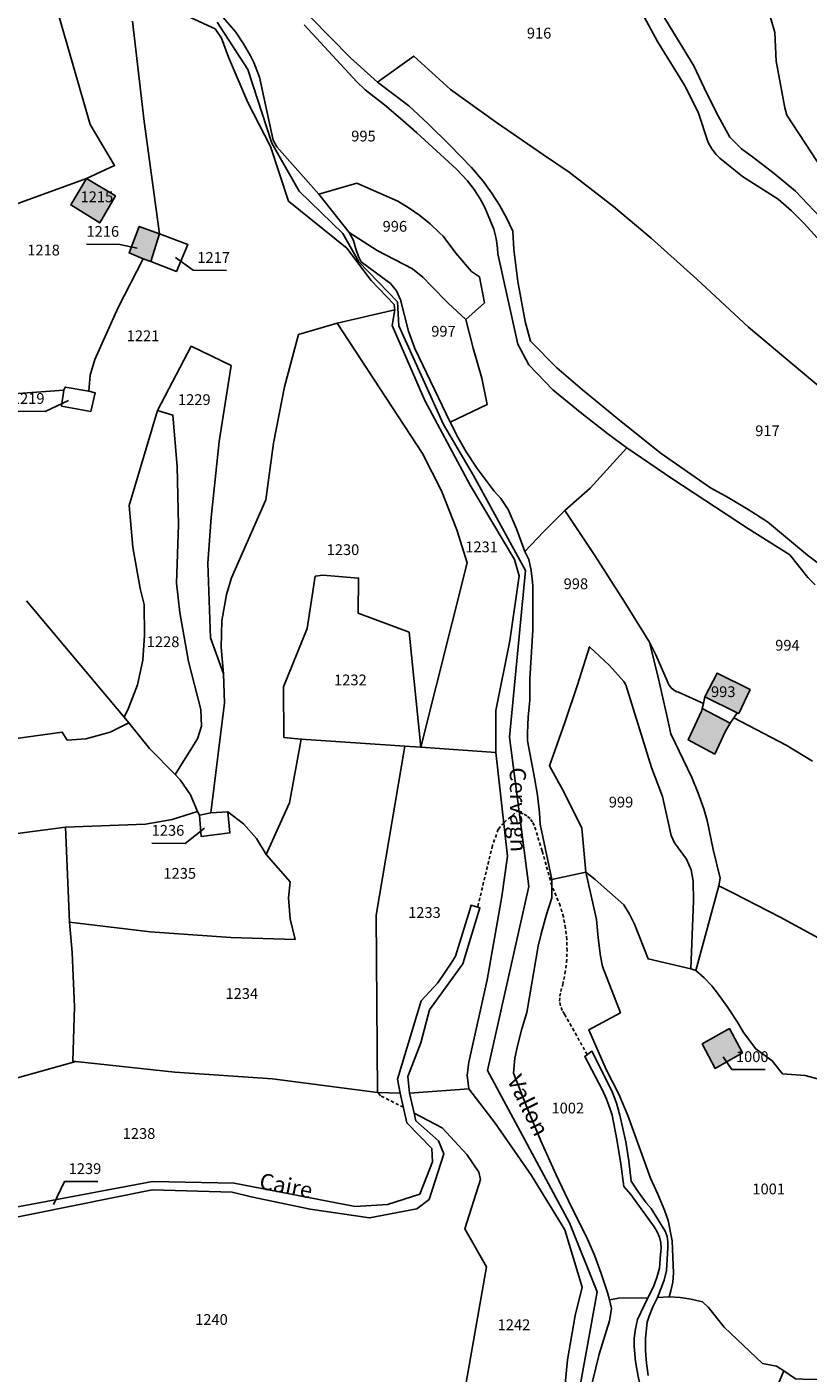
# Model space of a CAD drawing. Units: metres. Extents: x 1040904 to 1046574, y 6330892 to 6338823.
# Drawn here: x 1043884 to 1044029, y 6333922 to 6334171 of the extents above; entities that cross this region are included whole.
import ezdxf
from ezdxf.enums import TextEntityAlignment as Align

# ---------------------------------------------------------------- set-up
doc = ezdxf.new("R2010")
doc.units = ezdxf.units.M
doc.linetypes.add('TOPO1', pattern=[1, 0.6, -0.4])
for name, color, linetype in [('ig_cad_bati_dur', 152, 'CONTINUOUS'), ('ig_cad_bati_dur_hach', 24, 'CONTINUOUS'), ('ig_cad_detail_lineaire', 252, 'TOPO1'), ('ig_cad_divers_texte', 8, 'CONTINUOUS'), ('ig_cad_fleche_de_rattachement', 3, 'CONTINUOUS'), ('ig_cad_hydro', 140, 'CONTINUOUS'), ('ig_cad_lieudit', 7, 'ByLayer'), ('ig_cad_parcel', 3, 'CONTINUOUS'), ('ig_cad_parcel_num', 3, 'CONTINUOUS')]:
    doc.layers.add(name, color=color, linetype=linetype)
doc.styles.add('Times New Roman', font='times.ttf')

msp = doc.modelspace()

# ---------------------------------------------------------------- hatches: boundary and pattern name
at = {"layer": 'ig_cad_bati_dur_hach'}
for points in [[(1043897.32, 6334135.09), (1043900.25, 6334140.14), (1043894.87, 6334143.32), (1043891.93, 6334138.43)], [(1043906.82, 6334127.91), (1043908.41, 6334133.07), (1043904.67, 6334134.46), (1043902.76, 6334129.53), (1043905.42, 6334128.42)], [(1044009.71, 6334047.16), (1044015.71, 6334044.13), (1044016, 6334044.01), (1044018.1, 6334048.49), (1044011.99, 6334051.53)], [(1044014.43, 6334042.27), (1044009.21, 6334044.96), (1044009.09, 6334044.44), (1044006.61, 6334039.13), (1044011.55, 6334036.49), (1044013.46, 6334040.63)], [(1044009.21, 6333982.72), (1044011.61, 6333978.17), (1044016.67, 6333981.05), (1044014.26, 6333985.55)]]:
    msp.add_hatch(color=256, dxfattribs=at).paths.add_polyline_path(points)

# ---------------------------------------------------------------- linework, layer by layer
at = {"layer": 'ig_cad_bati_dur'}
for points in [[(1043897.32, 6334135.09), (1043900.25, 6334140.14), (1043894.87, 6334143.32), (1043891.93, 6334138.43)], [(1043906.82, 6334127.91), (1043908.41, 6334133.07), (1043904.67, 6334134.46), (1043902.76, 6334129.53), (1043905.42, 6334128.42)], [(1044009.71, 6334047.16), (1044015.71, 6334044.13), (1044016, 6334044.01), (1044018.1, 6334048.49), (1044011.99, 6334051.53)], [(1044014.43, 6334042.27), (1044009.21, 6334044.96), (1044009.09, 6334044.44), (1044006.61, 6334039.13), (1044011.55, 6334036.49), (1044013.46, 6334040.63)], [(1044009.21, 6333982.72), (1044011.61, 6333978.17), (1044016.67, 6333981.05), (1044014.26, 6333985.55)]]:
    msp.add_lwpolyline(points, close=True, dxfattribs=at)
at = {"layer": 'ig_cad_detail_lineaire'}
for points in [[(1043975.16, 6334026.18), (1043972.41, 6334023.79)], [(1043981.29, 6334012.1), (1043979.5, 6334018.54), (1043978.01, 6334023.26), (1043977.71, 6334023.91), (1043977.24, 6334024.53), (1043976.66, 6334025.05), (1043975.97, 6334025.41), (1043975.24, 6334025.63)], [(1043972.41, 6334023.79), (1043971.34, 6334022.55), (1043970.26, 6334019.52), (1043967.5, 6334008.07)], [(1043987.86, 6333980.72), (1043983.66, 6333988.22), (1043983.22, 6333988.94), (1043982.88, 6333989.78), (1043982.73, 6333990.66), (1043982.75, 6333991.55), (1043982.94, 6333992.42), (1043983.3, 6333993.68), (1043983.73, 6333995.75), (1043984.02, 6333997.86), (1043984.12, 6333999.98), (1043984.06, 6334002.1), (1043983.83, 6334004.2), (1043983.44, 6334006.27), (1043982.86, 6334008.32), (1043981.29, 6334012.1)], [(1043953.73, 6333970.95), (1043949.48, 6333973.08), (1043948.93, 6333973.72)]]:
    msp.add_lwpolyline(points, dxfattribs=at)
at = {"layer": 'ig_cad_fleche_de_rattachement'}
for points in [[(1043894.86, 6334131.15), (1043901.06, 6334131.11), (1043904.3, 6334130.4)], [(1043920.87, 6334126.28), (1043914.69, 6334126.31), (1043911.41, 6334128.66)], [(1043881.01, 6334100.13), (1043887.19, 6334100.1), (1043891.55, 6334102.16)], [(1043906.97, 6334019.97), (1043913.16, 6334019.93), (1043916.77, 6334022.73)], [(1044020.93, 6333977.94), (1044014.72, 6333977.98), (1044013.09, 6333980.33)], [(1043896.97, 6333957.14), (1043890.79, 6333957.19), (1043888.72, 6333952.9)]]:
    msp.add_lwpolyline(points, dxfattribs=at)
at = {"layer": 'ig_cad_hydro'}
for points in [[(1043913.5, 6334173.55), (1043918.76, 6334171.15), (1043919.93, 6334169.37), (1043921.21, 6334165.89), (1043924.84, 6334157.46), (1043929.06, 6334149.31), (1043932.41, 6334139.14), (1043943.23, 6334130.38), (1043947.73, 6334124.41), (1043952.03, 6334119.94), (1043952.14, 6334118.98), (1043951.62, 6334116.03), (1043957.68, 6334102.16), (1043966.14, 6334086.43), (1043974.38, 6334072.62), (1043975.25, 6334069.56), (1043973.47, 6334057.53), (1043970.89, 6334044.59), (1043970.89, 6334036.81), (1043973.08, 6334017.53), (1043972, 6334010.06), (1043969.26, 6333994.61), (1043965.87, 6333979.29), (1043965.55, 6333976.93), (1043965.88, 6333974.4), (1043970.78, 6333968.02), (1043977.53, 6333958.3), (1043983.71, 6333948.21), (1043986.93, 6333937.57), (1043985.63, 6333932.28), (1043984.18, 6333924.05), (1043983.39, 6333915.74)], [(1043986.98, 6333912.45), (1043990.06, 6333925.15), (1043992.02, 6333931.33), (1043992.36, 6333933.62), (1043991.98, 6333935.21), (1043991.6, 6333936.57), (1043990.47, 6333940.08), (1043989.19, 6333943.52), (1043987.75, 6333946.92), (1043984.95, 6333952.43), (1043982.03, 6333958.54), (1043979.25, 6333964.73), (1043976.64, 6333970.99), (1043974.17, 6333977.3), (1043974.43, 6333980.04), (1043974.91, 6333982.38), (1043975.7, 6333985.49), (1043976.66, 6333988.55), (1043978.76, 6334000.82), (1043979.29, 6334003.17), (1043980.21, 6334006.53), (1043981.28, 6334009.84), (1043981.29, 6334013.25), (1043979.12, 6334023.52), (1043978.98, 6334025.61), (1043978.6, 6334028.88), (1043978.09, 6334032.11), (1043976.74, 6334038.97), (1043976.75, 6334040.39), (1043976.88, 6334043.43), (1043977.18, 6334046.46), (1043977.19, 6334050.43), (1043977.74, 6334059.56), (1043977.75, 6334067.76), (1043977.7, 6334068.42), (1043977.44, 6334070.55), (1043977.01, 6334072.65), (1043976.29, 6334074.12), (1043974.72, 6334078.34), (1043973.19, 6334081.93), (1043971.79, 6334083.96), (1043970.56, 6334085.28), (1043967.42, 6334089.49), (1043965.38, 6334092.6), (1043963.83, 6334095.33), (1043962.41, 6334098.11), (1043955.83, 6334111.76), (1043954.68, 6334114.99), (1043953.16, 6334120.81), (1043952.47, 6334122.49), (1043951.31, 6334123.87), (1043945.86, 6334127.9), (1043945.4, 6334128.84), (1043944.86, 6334130.3), (1043944.46, 6334131.83), (1043943.67, 6334133.34), (1043938.03, 6334140.42), (1043930.19, 6334149.19), (1043929.54, 6334150.45), (1043927, 6334162.14), (1043925.97, 6334164.88), (1043925.34, 6334166.1), (1043924.04, 6334168.34), (1043922.6, 6334170.49), (1043920.26, 6334173.25)], [(1043985.86, 6333915.54), (1043989.72, 6333936.67), (1043984.56, 6333949.49), (1043969.33, 6333977.79), (1043977, 6334011.93), (1043973.43, 6334039.62), (1043976.39, 6334070.58), (1043966.71, 6334088.19), (1043961.14, 6334097.7), (1043952.89, 6334116.02), (1043952.6, 6334120.46), (1043945.44, 6334127.85), (1043942.5, 6334133.13), (1043934.39, 6334140.99), (1043929.28, 6334149.89), (1043924.83, 6334163.56), (1043919.12, 6334172.37)], [(1043919.12, 6334172.37), (1043924.83, 6334163.56), (1043929.28, 6334149.89), (1043934.39, 6334140.99), (1043942.5, 6334133.13), (1043945.44, 6334127.85), (1043952.6, 6334120.46), (1043952.89, 6334116.02), (1043961.14, 6334097.7), (1043966.71, 6334088.19), (1043976.39, 6334070.58), (1043973.43, 6334039.62), (1043977, 6334011.93), (1043969.33, 6333977.79), (1043984.56, 6333949.49), (1043989.72, 6333936.67), (1043985.86, 6333915.54)], [(1043877.87, 6333949.73), (1043907.05, 6333955.62), (1043921.91, 6333955.22), (1043925.45, 6333954.33), (1043936.39, 6333952.03), (1043947.45, 6333950.41), (1043956.2, 6333952.08), (1043958.51, 6333953.83), (1043961.24, 6333962.31), (1043960.23, 6333964.7), (1043956.03, 6333968.44), (1043955.7, 6333969.86), (1043954.84, 6333973.59), (1043954.55, 6333976.68), (1043956.94, 6333982.9), (1043958.54, 6333989.03), (1043964.78, 6333997.6), (1043967.69, 6334007.14), (1043967.94, 6334007.95), (1043966.28, 6334008.43), (1043966.03, 6334007.6), (1043963.37, 6333999.02), (1043962.73, 6333997.86), (1043960.14, 6333994.07), (1043957.02, 6333990.71), (1043952.63, 6333976.18), (1043953.13, 6333973.58), (1043954.38, 6333968.06), (1043958.99, 6333963.3), (1043959.15, 6333960.85), (1043956.77, 6333954.8), (1043950.75, 6333952.9), (1043944.74, 6333952.55), (1043922.31, 6333956.89), (1043907.1, 6333957.16), (1043879.12, 6333951.89)], [(1043999.18, 6333921.19), (1043998.84, 6333923.47), (1043998.66, 6333925.79), (1043998.67, 6333928.12), (1043999.02, 6333931.03), (1043999.37, 6333932.15), (1044000.07, 6333933.92), (1044000.91, 6333935.64), (1044002.18, 6333938.86), (1044002.57, 6333940.65), (1044002.83, 6333944.88), (1044002.85, 6333945.94), (1044002.69, 6333946.96), (1044002.35, 6333947.93), (1043999.74, 6333952.16), (1043998.83, 6333953.24), (1043997.36, 6333955.18), (1043996.02, 6333957.23), (1043995.58, 6333961), (1043995, 6333964.54), (1043993.93, 6333969.47), (1043993.3, 6333971.71), (1043992.49, 6333973.9), (1043988.73, 6333981.35), (1043987.4, 6333980.39), (1043990.62, 6333974.27), (1043991.46, 6333972.48), (1043992.14, 6333970.62), (1043992.47, 6333969.47), (1043993.37, 6333964.96), (1043994.12, 6333960.42), (1043994.65, 6333956.22), (1043995.96, 6333954.78), (1044000.31, 6333948.75), (1044000.86, 6333947.83), (1044001.28, 6333946.82), (1044001.52, 6333945.78), (1044001.59, 6333944.71), (1044001.49, 6333943.6), (1044001.31, 6333941.11), (1044000.79, 6333939.34), (1044000.14, 6333937.61), (1043999.09, 6333935.58), (1043997.21, 6333931.55), (1043996.82, 6333929.84), (1043996.6, 6333928.09), (1043996.55, 6333926.53), (1043996.85, 6333923.74), (1043997.3, 6333920.98)]]:
    msp.add_lwpolyline(points, dxfattribs=at)
at = {"layer": 'ig_cad_lieudit'}
for points in [[(1043936.52, 6334173.2), (1043943.88, 6334165.71), (1043948.94, 6334161.25), (1043954.73, 6334156.82), (1043958.24, 6334153.56), (1043962.36, 6334149.52), (1043966.38, 6334145.37), (1043968.52, 6334142.84), (1043970.11, 6334140.66), (1043971.58, 6334138.38), (1043972.89, 6334136.02), (1043974.06, 6334133.57), (1043974.22, 6334130.14), (1043974.99, 6334124.25), (1043976.32, 6334116.81), (1043977.31, 6334113.17), (1043982.19, 6334108.22), (1043986.97, 6334104.14), (1043994.22, 6334098.16), (1044001.57, 6334092.3), (1044010.73, 6334085.93), (1044014.06, 6334084.11), (1044017.73, 6334081.92), (1044021.32, 6334079.59), (1044028.74, 6334073.42), (1044040.14, 6334064.85)], [(1044040.14, 6334064.85), (1044028.74, 6334073.42), (1044021.32, 6334079.59), (1044017.73, 6334081.92), (1044014.06, 6334084.11), (1044010.73, 6334085.93), (1044001.57, 6334092.3), (1043994.22, 6334098.16), (1043986.97, 6334104.14), (1043982.19, 6334108.22), (1043977.31, 6334113.17), (1043976.32, 6334116.81), (1043974.99, 6334124.25), (1043974.22, 6334130.14), (1043974.06, 6334133.57), (1043972.89, 6334136.02), (1043971.58, 6334138.38), (1043970.11, 6334140.66), (1043968.52, 6334142.84), (1043966.38, 6334145.37), (1043962.36, 6334149.52), (1043958.24, 6334153.56), (1043954.73, 6334156.82), (1043948.94, 6334161.25), (1043943.88, 6334165.71), (1043936.52, 6334173.2)], [(1043878.96, 6333889.06), (1043923.49, 6333863.1), (1043939.84, 6333844.83), (1043945.57, 6333849.46), (1043973.14, 6333876.17), (1043985.86, 6333915.54), (1043989.72, 6333936.67), (1043984.56, 6333949.49), (1043969.33, 6333977.79), (1043977, 6334011.93), (1043973.43, 6334039.62), (1043976.39, 6334070.58), (1043966.71, 6334088.19), (1043961.14, 6334097.7), (1043952.89, 6334116.02), (1043952.6, 6334120.46), (1043945.44, 6334127.85), (1043942.5, 6334133.13), (1043934.39, 6334140.99), (1043929.28, 6334149.89), (1043924.83, 6334163.56), (1043919.12, 6334172.37)], [(1043919.12, 6334172.37), (1043924.83, 6334163.56), (1043929.28, 6334149.89), (1043934.39, 6334140.99), (1043942.5, 6334133.13), (1043945.44, 6334127.85), (1043952.6, 6334120.46), (1043952.89, 6334116.02), (1043961.14, 6334097.7), (1043966.71, 6334088.19), (1043976.39, 6334070.58), (1043973.43, 6334039.62), (1043977, 6334011.93), (1043969.33, 6333977.79), (1043984.56, 6333949.49), (1043989.72, 6333936.67), (1043985.86, 6333915.54)]]:
    msp.add_lwpolyline(points, dxfattribs=at)
at = {"layer": 'ig_cad_parcel'}
for points in [[(1043869.99, 6334134.3), (1043877.41, 6334155.41), (1043857.68, 6334163.05), (1043864.41, 6334176.66), (1043865.89, 6334181.13), (1043871.28, 6334199.68), (1043885.11, 6334197.96), (1043888.5, 6334195.01), (1043885.67, 6334184.62), (1043890.15, 6334184.15), (1043889.49, 6334174.38), (1043895.55, 6334153.38), (1043900.07, 6334145.77), (1043894.87, 6334143.32)], [(1043894.87, 6334143.32), (1043900.25, 6334140.14), (1043897.32, 6334135.09), (1043891.93, 6334138.43)], [(1043894.87, 6334143.32), (1043891.93, 6334138.43), (1043897.32, 6334135.09), (1043900.25, 6334140.14)], [(1043938.03, 6334140.42), (1043945.1, 6334142.5), (1043952.7, 6334139.11), (1043954.79, 6334137.86), (1043956.78, 6334136.46), (1043958.67, 6334134.92), (1043960.45, 6334133.25), (1043961.08, 6334132.61), (1043963.44, 6334129.51), (1043966.37, 6334126.09), (1043967.87, 6334125.07), (1043968.76, 6334120.29), (1043965.31, 6334117.18), (1043962.01, 6334120.23), (1043958.85, 6334123.4), (1043957.3, 6334125.03), (1043955.38, 6334126.59), (1043948.85, 6334130), (1043943.67, 6334133.34)], [(1043908.41, 6334133.07), (1043904.67, 6334134.46), (1043902.76, 6334129.53), (1043905.42, 6334128.42), (1043906.82, 6334127.91)], [(1043906.82, 6334127.91), (1043911.56, 6334126.1), (1043913.68, 6334131.09), (1043908.41, 6334133.07)], [(1043965.31, 6334117.18), (1043966.66, 6334111.87), (1043968.27, 6334106.29), (1043969.28, 6334101.41), (1043962.41, 6334098.11), (1043955.83, 6334111.76), (1043954.68, 6334114.99), (1043953.16, 6334120.81), (1043952.47, 6334122.49), (1043951.31, 6334123.87), (1043945.86, 6334127.9), (1043945.4, 6334128.84), (1043944.86, 6334130.3), (1043944.46, 6334131.83), (1043943.67, 6334133.34), (1043948.85, 6334130), (1043955.38, 6334126.59), (1043957.3, 6334125.03), (1043958.85, 6334123.4), (1043962.01, 6334120.23)], [(1043952.14, 6334118.98), (1043951.62, 6334116.03), (1043957.68, 6334102.16), (1043966.14, 6334086.43), (1043974.38, 6334072.62), (1043975.25, 6334069.56), (1043973.47, 6334057.53), (1043970.89, 6334044.59), (1043970.89, 6334036.81), (1043956.95, 6334037.76), (1043965.57, 6334071.98), (1043963.67, 6334078.11), (1043960.77, 6334085.35), (1043957.27, 6334092.3), (1043941.42, 6334116.47)], [(1043920.34, 6334051.41), (1043920.52, 6334046.03), (1043917.93, 6334025.57), (1043921.13, 6334025.77), (1043924.02, 6334023.55), (1043926.43, 6334020.83), (1043928.23, 6334017.89), (1043932.54, 6334027.47), (1043934.76, 6334039.29), (1043931.52, 6334039.6), (1043931.44, 6334048.99), (1043935.85, 6334059.81), (1043937.36, 6334069.5), (1043938.77, 6334069.71), (1043945.41, 6334069.17), (1043945.33, 6334062.65), (1043954.77, 6334059.12), (1043956.95, 6334037.76), (1043965.57, 6334071.98), (1043963.67, 6334078.11), (1043960.77, 6334085.35), (1043957.27, 6334092.3), (1043941.42, 6334116.47), (1043934.21, 6334114.36), (1043931.65, 6334104.64), (1043929.59, 6334094.23), (1043928.2, 6334083.71), (1043921.81, 6334069.2), (1043920.88, 6334066.1), (1043920.02, 6334061.24), (1043919.85, 6334056.31)], [(1043917.93, 6334025.57), (1043915.84, 6334025.19), (1043915.5, 6334025.84), (1043914.19, 6334028.95), (1043912.28, 6334031.71), (1043911.35, 6334032.74), (1043915.47, 6334039.31), (1043916.25, 6334041.71), (1043916.1, 6334044.77), (1043913.82, 6334053.71), (1043912.19, 6334062.78), (1043911.56, 6334068.2), (1043911.96, 6334079.05), (1043911.7, 6334089.9), (1043910.9, 6334099.43), (1043908.07, 6334100.28), (1043914.29, 6334112.19), (1043921.71, 6334108.6), (1043919.52, 6334094.54), (1043918, 6334080.4), (1043917.41, 6334071.96), (1043917.89, 6334058.09), (1043920.34, 6334051.41), (1043920.52, 6334046.03)], [(1043890.66, 6334104.06), (1043890.2, 6334101.1), (1043895.65, 6334100.08), (1043896.47, 6334103.56), (1043895.31, 6334103.84), (1043890.92, 6334104.62)], [(1043908.07, 6334100.28), (1043902.77, 6334082.67), (1043903.46, 6334074.91), (1043904.84, 6334067.25), (1043905.56, 6334064.27), (1043905.65, 6334058.55), (1043905.32, 6334053.92), (1043904.33, 6334049.37), (1043902.68, 6334045.03), (1043901.85, 6334043.38), (1043902.72, 6334042.32), (1043906.55, 6334037.51), (1043911.35, 6334032.74), (1043915.47, 6334039.31), (1043916.25, 6334041.71), (1043916.1, 6334044.77), (1043913.82, 6334053.71), (1043912.19, 6334062.78), (1043911.56, 6334068.2), (1043911.96, 6334079.05), (1043911.7, 6334089.9), (1043910.9, 6334099.43)], [(1043999.4, 6334057.3), (1044001.12, 6334050.5), (1044002.66, 6334043.66), (1044003.36, 6334040.27), (1044007.28, 6334032.16), (1044008.47, 6334029.26), (1044009.49, 6334026.32), (1044010.13, 6334024.16), (1044011.27, 6334018.77), (1044012.56, 6334013.47), (1044012.32, 6334012.02), (1044008.06, 6333996.36), (1044007.08, 6333996.63), (1044007.61, 6334009.23), (1044007.53, 6334012.89), (1044007.15, 6334015.02), (1044006.29, 6334017.02), (1044004.08, 6334020.01), (1044003.43, 6334021.42), (1044001.83, 6334028.66), (1043999.8, 6334034.03), (1043995.06, 6334049.37), (1043994.67, 6334049.99), (1043992.02, 6334052.92), (1043988.26, 6334056.44), (1043986.08, 6334049.38), (1043983.73, 6334042.38), (1043980.83, 6334034.35), (1043983.27, 6334029.91), (1043985.56, 6334025.41), (1043986.84, 6334022.75), (1043987.6, 6334014.61), (1043981.29, 6334013.25), (1043979.12, 6334023.52), (1043978.98, 6334025.61), (1043978.6, 6334028.88), (1043978.09, 6334032.11), (1043976.74, 6334038.97), (1043976.75, 6334040.39), (1043976.88, 6334043.43), (1043977.18, 6334046.46), (1043977.19, 6334050.43), (1043977.74, 6334059.56), (1043977.75, 6334067.76), (1043977.7, 6334068.42), (1043977.44, 6334070.55), (1043977.01, 6334072.65), (1043976.29, 6334074.12), (1043979.76, 6334077.77), (1043983.73, 6334081.7), (1043989.28, 6334073.37), (1043994.68, 6334064.94)], [(1043953.96, 6334037.96), (1043934.76, 6334039.29), (1043931.52, 6334039.6), (1043931.44, 6334048.99), (1043935.85, 6334059.81), (1043937.36, 6334069.5), (1043938.77, 6334069.71), (1043945.41, 6334069.17), (1043945.33, 6334062.65), (1043954.77, 6334059.12), (1043956.95, 6334037.76)], [(1043987.6, 6334014.61), (1043989.36, 6334013.25), (1043994.66, 6334008.55), (1043995.72, 6334006.76), (1043996.63, 6334004.91), (1043999.16, 6333998.49), (1044007.08, 6333996.63), (1044007.61, 6334009.23), (1044007.53, 6334012.89), (1044007.15, 6334015.02), (1044006.29, 6334017.02), (1044004.08, 6334020.01), (1044003.43, 6334021.42), (1044001.83, 6334028.66), (1043999.8, 6334034.03), (1043995.06, 6334049.37), (1043994.67, 6334049.99), (1043992.02, 6334052.92), (1043988.26, 6334056.44), (1043986.08, 6334049.38), (1043983.73, 6334042.38), (1043980.83, 6334034.35), (1043983.27, 6334029.91), (1043985.56, 6334025.41), (1043986.84, 6334022.75)], [(1044015.1, 6334043.25), (1044014.43, 6334042.27), (1044013.46, 6334040.63), (1044011.55, 6334036.49), (1044006.61, 6334039.13), (1044009.09, 6334044.44), (1044009.21, 6334044.96), (1044009.43, 6334045.89), (1044009.71, 6334047.16), (1044011.99, 6334051.53), (1044018.1, 6334048.49), (1044016, 6334044.01), (1044015.71, 6334044.13)], [(1043948.93, 6333973.72), (1043948.64, 6334006.59), (1043953.96, 6334037.96), (1043934.76, 6334039.29), (1043932.54, 6334027.47), (1043928.23, 6334017.89), (1043932.69, 6334012.81), (1043932.41, 6334009.81), (1043932.67, 6334005.91), (1043933.6, 6334002.11), (1043921.67, 6334002.48), (1043906.66, 6334003.54), (1043891.7, 6334005.28), (1043892.21, 6333999.67), (1043892.61, 6333989.58), (1043892.33, 6333979.49), (1043892.88, 6333979.43), (1043911.28, 6333977.49), (1043929.38, 6333976.25)], [(1043954.84, 6333973.59), (1043954.55, 6333976.68), (1043956.94, 6333982.9), (1043958.54, 6333989.03), (1043964.78, 6333997.6), (1043967.69, 6334007.14), (1043967.94, 6334007.95), (1043966.28, 6334008.43), (1043966.03, 6334007.6), (1043963.37, 6333999.02), (1043962.73, 6333997.86), (1043960.14, 6333994.07), (1043957.02, 6333990.71), (1043952.63, 6333976.18), (1043953.13, 6333973.58), (1043948.93, 6333973.72), (1043948.64, 6334006.59), (1043953.96, 6334037.96), (1043956.95, 6334037.76), (1043970.89, 6334036.81), (1043973.08, 6334017.53), (1043972, 6334010.06), (1043969.26, 6333994.61), (1043965.87, 6333979.29), (1043965.55, 6333976.93), (1043965.88, 6333974.4)], [(1043915.84, 6334025.19), (1043916.16, 6334021.21), (1043921.51, 6334021.86), (1043921.13, 6334025.77), (1043924.02, 6334023.55), (1043926.43, 6334020.83), (1043928.23, 6334017.89), (1043932.69, 6334012.81), (1043932.41, 6334009.81), (1043932.67, 6334005.91), (1043933.6, 6334002.11), (1043921.67, 6334002.48), (1043906.66, 6334003.54), (1043891.7, 6334005.28), (1043890.97, 6334022.93), (1043905.85, 6334023.5), (1043910.76, 6334024.34), (1043915.5, 6334025.84)], [(1043921.13, 6334025.77), (1043917.93, 6334025.57), (1043915.84, 6334025.19), (1043916.16, 6334021.21), (1043921.51, 6334021.86)], [(1043892.88, 6333979.43), (1043892.33, 6333979.49), (1043892.61, 6333989.58), (1043892.21, 6333999.67), (1043891.7, 6334005.28), (1043890.97, 6334022.93), (1043870.15, 6334020.19), (1043866.05, 6334019.2), (1043867.73, 6334013.97), (1043868.83, 6334008.34), (1043845.42, 6333999.34), (1043846.81, 6333993.09), (1043856, 6333969.01), (1043864.85, 6333972.6), (1043867.91, 6333973.17), (1043880.49, 6333975.97)], [(1043999.09, 6333935.58), (1044000.14, 6333937.61), (1044000.79, 6333939.34), (1044001.31, 6333941.11), (1044001.49, 6333943.6), (1044001.59, 6333944.71), (1044001.52, 6333945.78), (1044001.28, 6333946.82), (1044000.86, 6333947.83), (1044000.31, 6333948.75), (1043995.96, 6333954.78), (1043994.65, 6333956.22), (1043994.12, 6333960.42), (1043993.37, 6333964.96), (1043992.47, 6333969.47), (1043992.14, 6333970.62), (1043991.46, 6333972.48), (1043990.62, 6333974.27), (1043987.4, 6333980.39), (1043988.73, 6333981.35), (1043992.49, 6333973.9), (1043993.3, 6333971.71), (1043993.93, 6333969.47), (1043995, 6333964.54), (1043995.58, 6333961), (1043996.02, 6333957.23), (1043997.36, 6333955.18), (1043998.83, 6333953.24), (1043999.74, 6333952.16), (1044002.35, 6333947.93), (1044002.69, 6333946.96), (1044002.85, 6333945.94), (1044002.83, 6333944.88), (1044002.57, 6333940.65), (1044002.18, 6333938.86), (1044000.91, 6333935.64), (1044003.05, 6333935.77), (1044003.38, 6333936.88), (1044003.73, 6333938.49), (1044003.91, 6333940.13), (1044003.65, 6333946.17), (1044002.89, 6333949.9), (1044002.21, 6333951.82), (1044000.99, 6333954.84), (1043999.62, 6333957.78), (1043995.39, 6333969.41), (1043993.73, 6333973.38), (1043991.37, 6333977.93), (1043988.14, 6333985.33), (1043994.02, 6333988.49), (1043990.68, 6333997.05), (1043990.33, 6333998.99), (1043989.87, 6334002.39), (1043989.56, 6334005.81), (1043987.6, 6334014.61), (1043981.29, 6334013.25), (1043981.28, 6334009.84), (1043980.21, 6334006.53), (1043979.29, 6334003.17), (1043978.76, 6334000.82), (1043976.66, 6333988.55), (1043975.7, 6333985.49), (1043974.91, 6333982.38), (1043974.43, 6333980.04), (1043974.17, 6333977.3), (1043976.64, 6333970.99), (1043979.25, 6333964.73), (1043982.03, 6333958.54), (1043984.95, 6333952.43), (1043987.75, 6333946.92), (1043989.19, 6333943.52), (1043990.47, 6333940.08), (1043991.6, 6333936.57), (1043991.98, 6333935.21), (1043993.69, 6333935.53)], [(1044014.26, 6333985.55), (1044016.67, 6333981.05), (1044011.61, 6333978.17), (1044009.21, 6333982.72)], [(1044014.26, 6333985.55), (1044016.67, 6333981.05), (1044011.61, 6333978.17), (1044009.21, 6333982.72)], [(1043953.13, 6333973.58), (1043954.38, 6333968.06), (1043958.99, 6333963.3), (1043959.15, 6333960.85), (1043956.77, 6333954.8), (1043950.75, 6333952.9), (1043944.74, 6333952.55), (1043922.31, 6333956.89), (1043907.1, 6333957.16), (1043879.12, 6333951.89), (1043861.38, 6333945.44), (1043856.89, 6333966.7), (1043856, 6333969.01), (1043864.85, 6333972.6), (1043867.91, 6333973.17), (1043880.49, 6333975.97), (1043892.88, 6333979.43), (1043911.28, 6333977.49), (1043929.38, 6333976.25), (1043948.93, 6333973.72)], [(1043965.88, 6333974.4), (1043954.84, 6333973.59), (1043955.7, 6333969.86), (1043960.95, 6333967.11), (1043965.52, 6333962.18), (1043967.75, 6333958.93), (1043968.01, 6333957.55), (1043965.15, 6333948.39), (1043969.15, 6333941.33), (1043960.99, 6333894.89), (1043971.05, 6333888.66), (1043974.91, 6333900.6), (1043978.1, 6333907.3), (1043980.49, 6333909.97), (1043982.34, 6333913.06), (1043983.39, 6333915.74), (1043984.18, 6333924.05), (1043985.63, 6333932.28), (1043986.93, 6333937.57), (1043983.71, 6333948.21), (1043977.53, 6333958.3), (1043970.78, 6333968.02)], [(1044007.41, 6333905.15), (1044003.87, 6333908.62), (1043999.68, 6333913.51), (1043998.54, 6333916.19), (1043997.94, 6333918.24), (1043997.3, 6333920.98), (1043996.85, 6333923.74), (1043996.55, 6333926.53), (1043996.6, 6333928.09), (1043996.82, 6333929.84), (1043997.21, 6333931.55), (1043999.09, 6333935.58), (1043993.69, 6333935.53), (1043991.98, 6333935.21), (1043992.36, 6333933.62), (1043992.02, 6333931.33), (1043990.06, 6333925.15), (1043986.98, 6333912.45), (1043994.03, 6333909.76), (1044001.15, 6333907.23)], [(1044039.16, 6333901.83), (1044035.69, 6333902.18), (1044033.58, 6333902.74), (1044031.69, 6333903.43), (1044027.92, 6333905.14), (1044026.18, 6333905.71), (1044024.4, 6333906.11), (1044022.61, 6333906.36), (1044017.89, 6333906.77), (1044024.35, 6333922), (1044026.55, 6333920.52), (1044029.25, 6333920.4), (1044036.52, 6333920.72), (1044043.9, 6333919.8), (1044041.98, 6333912.62)]]:
    msp.add_lwpolyline(points, close=True, dxfattribs=at)
for points in [[(1043995.97, 6334178.01), (1044000.94, 6334168.79), (1044005.94, 6334160.67), (1044008.45, 6334155.68), (1044010.34, 6334150.03), (1044011.01, 6334148.86), (1044011.81, 6334147.8), (1044012.46, 6334147.11), (1044016.68, 6334143.74), (1044023.34, 6334139.5), (1044025.78, 6334137.35), (1044028.09, 6334135.08), (1044030.57, 6334132.35)], [(1044020.64, 6334177.55), (1044022.71, 6334170.41), (1044022.94, 6334165.13), (1044024.59, 6334156.45), (1044024.96, 6334155.08), (1044030.55, 6334146.52), (1044031.77, 6334144.51), (1044032.94, 6334142.18), (1044032.97, 6334140.79), (1044032.31, 6334134.93), (1044026.55, 6334141), (1044022.59, 6334144.25), (1044018.53, 6334147.37), (1044016.5, 6334148.85), (1044014.37, 6334151.03), (1044011.88, 6334155.55), (1044009.56, 6334160.15), (1044007.64, 6334164.25), (1044001.7, 6334173.97)], [(1044030.55, 6334146.52), (1044024.96, 6334155.08), (1044024.59, 6334156.45), (1044022.94, 6334165.13), (1044022.71, 6334170.41), (1044020.64, 6334177.55)], [(1043889.49, 6334174.38), (1043895.55, 6334153.38), (1043900.07, 6334145.77), (1043894.87, 6334143.32), (1043869.99, 6334134.3)], [(1043913.5, 6334173.55), (1043918.76, 6334171.15), (1043919.93, 6334169.37), (1043921.21, 6334165.89), (1043924.84, 6334157.46), (1043929.06, 6334149.31), (1043932.41, 6334139.14), (1043943.23, 6334130.38), (1043947.73, 6334124.41), (1043952.03, 6334119.94), (1043952.14, 6334118.98), (1043941.42, 6334116.47), (1043934.21, 6334114.36), (1043931.65, 6334104.64), (1043929.59, 6334094.23), (1043928.2, 6334083.71), (1043921.81, 6334069.2), (1043920.88, 6334066.1), (1043920.02, 6334061.24), (1043919.85, 6334056.31), (1043920.34, 6334051.41), (1043917.89, 6334058.09), (1043917.41, 6334071.96), (1043918, 6334080.4), (1043919.52, 6334094.54), (1043921.71, 6334108.6), (1043914.29, 6334112.19), (1043908.07, 6334100.28), (1043902.77, 6334082.67), (1043903.46, 6334074.91), (1043904.84, 6334067.25), (1043905.56, 6334064.27), (1043905.65, 6334058.55), (1043905.32, 6334053.92), (1043904.33, 6334049.37), (1043902.68, 6334045.03), (1043901.85, 6334043.38), (1043883.75, 6334064.92)], [(1043920.26, 6334173.25), (1043922.6, 6334170.49), (1043924.04, 6334168.34), (1043925.34, 6334166.1), (1043925.97, 6334164.88), (1043927, 6334162.14), (1043929.54, 6334150.45), (1043930.19, 6334149.19), (1043938.03, 6334140.42), (1043945.1, 6334142.5), (1043952.7, 6334139.11), (1043954.79, 6334137.86), (1043956.78, 6334136.46), (1043958.67, 6334134.92), (1043960.45, 6334133.25), (1043961.08, 6334132.61), (1043963.44, 6334129.51), (1043966.37, 6334126.09), (1043967.87, 6334125.07), (1043968.76, 6334120.29), (1043965.31, 6334117.18), (1043966.66, 6334111.87), (1043968.27, 6334106.29), (1043969.28, 6334101.41), (1043962.41, 6334098.11), (1043963.83, 6334095.33), (1043965.38, 6334092.6), (1043967.42, 6334089.49), (1043970.56, 6334085.28), (1043971.79, 6334083.96), (1043973.19, 6334081.93), (1043974.72, 6334078.34), (1043976.29, 6334074.12), (1043979.76, 6334077.77), (1043983.73, 6334081.7), (1043988.42, 6334085.89), (1043995.22, 6334093.34), (1043991.7, 6334095.95), (1043986.54, 6334099.97), (1043981.48, 6334104.11), (1043977.01, 6334108.76), (1043974.95, 6334112.56), (1043971.28, 6334129.38), (1043971.22, 6334130.42), (1043970.95, 6334132.19), (1043970.54, 6334133.91), (1043968.86, 6334137.94), (1043967.97, 6334139.59), (1043966.87, 6334141.3), (1043965.64, 6334142.9), (1043963.59, 6334145.06), (1043956.21, 6334151.8), (1043953.64, 6334154.11), (1043950.18, 6334157.01), (1043946.64, 6334159.77), (1043945.06, 6334161.28), (1043935.3, 6334171.89)], [(1044031.32, 6334104.4), (1044017.82, 6334115.73), (1044008.2, 6334124.64), (1043999.71, 6334132.27), (1043992.73, 6334138.15), (1043984.5, 6334144.5), (1043979.72, 6334147.72), (1043971.04, 6334153.72), (1043962.46, 6334159.85), (1043955.63, 6334166.06), (1043948.94, 6334161.25), (1043943.88, 6334165.71), (1043936.52, 6334173.2)], [(1043876.21, 6334102.97), (1043890.66, 6334104.06), (1043890.92, 6334104.62), (1043895.31, 6334103.84), (1043895.53, 6334106.84), (1043896.41, 6334109.72), (1043900.73, 6334119.42), (1043905.42, 6334128.42), (1043902.76, 6334129.53), (1043904.67, 6334134.46), (1043908.41, 6334133.07), (1043905.59, 6334153.89), (1043903.4, 6334172.53)], [(1043876.21, 6334102.97), (1043890.66, 6334104.06), (1043890.2, 6334101.1), (1043895.65, 6334100.08), (1043896.47, 6334103.56), (1043895.31, 6334103.84), (1043895.53, 6334106.84), (1043896.41, 6334109.72), (1043900.73, 6334119.42), (1043905.42, 6334128.42), (1043906.82, 6334127.91), (1043911.56, 6334126.1), (1043913.68, 6334131.09), (1043908.41, 6334133.07), (1043905.59, 6334153.89), (1043903.4, 6334172.53)], [(1044040.14, 6334064.85), (1044028.74, 6334073.42), (1044021.32, 6334079.59), (1044017.73, 6334081.92), (1044014.06, 6334084.11), (1044010.73, 6334085.93), (1044001.57, 6334092.3), (1043994.22, 6334098.16), (1043986.97, 6334104.14), (1043982.19, 6334108.22), (1043977.31, 6334113.17), (1043976.32, 6334116.81), (1043974.99, 6334124.25), (1043974.22, 6334130.14), (1043974.06, 6334133.57), (1043972.89, 6334136.02), (1043971.58, 6334138.38), (1043970.11, 6334140.66), (1043968.52, 6334142.84), (1043966.38, 6334145.37), (1043962.36, 6334149.52), (1043958.24, 6334153.56), (1043954.73, 6334156.82), (1043948.94, 6334161.25), (1043955.63, 6334166.06), (1043962.46, 6334159.85), (1043971.04, 6334153.72), (1043979.72, 6334147.72), (1043984.5, 6334144.5), (1043992.73, 6334138.15), (1043999.71, 6334132.27), (1044008.2, 6334124.64), (1044017.82, 6334115.73), (1044031.32, 6334104.4)], [(1044030.18, 6334067.92), (1044028.84, 6334069.27), (1044025.46, 6334073.46), (1044017.81, 6334078.31), (1044003.55, 6334087.67), (1043995.22, 6334093.34), (1043988.42, 6334085.89), (1043983.73, 6334081.7), (1043989.28, 6334073.37), (1043994.68, 6334064.94), (1043999.4, 6334057.3), (1044000.59, 6334054.9), (1044002.7, 6334050.13), (1044002.96, 6334049.46), (1044003.37, 6334048.87), (1044003.9, 6334048.42), (1044004.53, 6334048.08), (1044004.82, 6334047.98), (1044009.43, 6334045.89), (1044009.71, 6334047.16), (1044011.99, 6334051.53), (1044018.1, 6334048.49), (1044016, 6334044.01), (1044015.71, 6334044.13), (1044015.1, 6334043.25), (1044024.82, 6334038.14), (1044029.7, 6334035.19)], [(1043883.75, 6334064.92), (1043901.85, 6334043.38), (1043902.72, 6334042.32), (1043899.25, 6334040.57), (1043894.73, 6334039.31), (1043891.28, 6334039.1), (1043890.36, 6334040.56), (1043880, 6334039.14)], [(1044032.24, 6334001.62), (1044023.68, 6334006.22), (1044015.04, 6334010.67), (1044012.32, 6334012.02), (1044012.56, 6334013.47), (1044011.27, 6334018.77), (1044010.13, 6334024.16), (1044009.49, 6334026.32), (1044008.47, 6334029.26), (1044007.28, 6334032.16), (1044003.36, 6334040.27), (1044002.66, 6334043.66), (1044001.12, 6334050.5), (1043999.4, 6334057.3), (1044000.59, 6334054.9), (1044002.7, 6334050.13), (1044002.96, 6334049.46), (1044003.37, 6334048.87), (1044003.9, 6334048.42), (1044004.53, 6334048.08), (1044004.82, 6334047.98), (1044009.43, 6334045.89), (1044009.21, 6334044.96), (1044009.09, 6334044.44), (1044006.61, 6334039.13), (1044011.55, 6334036.49), (1044013.46, 6334040.63), (1044014.43, 6334042.27), (1044015.1, 6334043.25), (1044024.82, 6334038.14), (1044029.7, 6334035.19)], [(1043870.15, 6334020.19), (1043890.97, 6334022.93), (1043905.85, 6334023.5), (1043910.76, 6334024.34), (1043915.5, 6334025.84), (1043914.19, 6334028.95), (1043912.28, 6334031.71), (1043911.35, 6334032.74), (1043906.55, 6334037.51), (1043902.72, 6334042.32), (1043899.25, 6334040.57), (1043894.73, 6334039.31), (1043891.28, 6334039.1), (1043890.36, 6334040.56), (1043880, 6334039.14)], [(1044037.99, 6333974.25), (1044028.35, 6333976.85), (1044024.12, 6333977.18), (1044022.22, 6333979.59), (1044019.16, 6333981.77), (1044016.87, 6333984.82), (1044015.74, 6333986.75), (1044013.96, 6333989.49), (1044012.03, 6333992.15), (1044010.99, 6333993.47), (1044009.58, 6333994.97), (1044008.06, 6333996.36), (1044007.08, 6333996.63), (1043999.16, 6333998.49), (1043996.63, 6334004.91), (1043995.72, 6334006.76), (1043994.66, 6334008.55), (1043989.36, 6334013.25), (1043987.6, 6334014.61), (1043989.56, 6334005.81), (1043989.87, 6334002.39), (1043990.33, 6333998.99), (1043990.68, 6333997.05), (1043994.02, 6333988.49), (1043988.14, 6333985.33), (1043991.37, 6333977.93), (1043993.73, 6333973.38), (1043995.39, 6333969.41), (1043999.62, 6333957.78), (1044000.99, 6333954.84), (1044002.21, 6333951.82), (1044002.89, 6333949.9), (1044003.65, 6333946.17), (1044003.91, 6333940.13), (1044003.73, 6333938.49), (1044003.38, 6333936.88), (1044003.05, 6333935.77), (1044005.11, 6333935.63), (1044007.16, 6333935.33), (1044009.25, 6333934.85), (1044010.36, 6333933.79), (1044013.32, 6333930.16), (1044020.4, 6333923.41), (1044022.99, 6333922.87), (1044024.35, 6333922), (1044026.55, 6333920.52)], [(1044037.99, 6333974.25), (1044028.35, 6333976.85), (1044024.12, 6333977.18), (1044022.22, 6333979.59), (1044019.16, 6333981.77), (1044016.87, 6333984.82), (1044015.74, 6333986.75), (1044013.96, 6333989.49), (1044012.03, 6333992.15), (1044010.99, 6333993.47), (1044009.58, 6333994.97), (1044008.06, 6333996.36), (1044012.32, 6334012.02), (1044015.04, 6334010.67), (1044023.68, 6334006.22), (1044032.24, 6334001.62)], [(1043877.87, 6333949.73), (1043907.05, 6333955.62), (1043921.91, 6333955.22), (1043925.45, 6333954.33), (1043936.39, 6333952.03), (1043947.45, 6333950.41), (1043956.2, 6333952.08), (1043958.51, 6333953.83), (1043961.24, 6333962.31), (1043960.23, 6333964.7), (1043956.03, 6333968.44), (1043955.7, 6333969.86), (1043954.84, 6333973.59), (1043954.55, 6333976.68), (1043956.94, 6333982.9), (1043958.54, 6333989.03), (1043964.78, 6333997.6), (1043967.69, 6334007.14), (1043967.94, 6334007.95), (1043966.28, 6334008.43), (1043966.03, 6334007.6), (1043963.37, 6333999.02), (1043962.73, 6333997.86), (1043960.14, 6333994.07), (1043957.02, 6333990.71), (1043952.63, 6333976.18), (1043953.13, 6333973.58), (1043954.38, 6333968.06), (1043958.99, 6333963.3), (1043959.15, 6333960.85), (1043956.77, 6333954.8), (1043950.75, 6333952.9), (1043944.74, 6333952.55), (1043922.31, 6333956.89), (1043907.1, 6333957.16), (1043879.12, 6333951.89)], [(1043999.18, 6333921.19), (1043998.84, 6333923.47), (1043998.66, 6333925.79), (1043998.67, 6333928.12), (1043999.02, 6333931.03), (1043999.37, 6333932.15), (1044000.07, 6333933.92), (1044000.91, 6333935.64), (1044002.18, 6333938.86), (1044002.57, 6333940.65), (1044002.83, 6333944.88), (1044002.85, 6333945.94), (1044002.69, 6333946.96), (1044002.35, 6333947.93), (1043999.74, 6333952.16), (1043998.83, 6333953.24), (1043997.36, 6333955.18), (1043996.02, 6333957.23), (1043995.58, 6333961), (1043995, 6333964.54), (1043993.93, 6333969.47), (1043993.3, 6333971.71), (1043992.49, 6333973.9), (1043988.73, 6333981.35), (1043987.4, 6333980.39), (1043990.62, 6333974.27), (1043991.46, 6333972.48), (1043992.14, 6333970.62), (1043992.47, 6333969.47), (1043993.37, 6333964.96), (1043994.12, 6333960.42), (1043994.65, 6333956.22), (1043995.96, 6333954.78), (1044000.31, 6333948.75), (1044000.86, 6333947.83), (1044001.28, 6333946.82), (1044001.52, 6333945.78), (1044001.59, 6333944.71), (1044001.49, 6333943.6), (1044001.31, 6333941.11), (1044000.79, 6333939.34), (1044000.14, 6333937.61), (1043999.09, 6333935.58), (1043997.21, 6333931.55), (1043996.82, 6333929.84), (1043996.6, 6333928.09), (1043996.55, 6333926.53), (1043996.85, 6333923.74), (1043997.3, 6333920.98)], [(1043877.87, 6333949.73), (1043907.05, 6333955.62), (1043921.91, 6333955.22), (1043925.45, 6333954.33), (1043936.39, 6333952.03), (1043947.45, 6333950.41), (1043956.2, 6333952.08), (1043958.51, 6333953.83), (1043961.24, 6333962.31), (1043960.23, 6333964.7), (1043956.03, 6333968.44), (1043955.7, 6333969.86), (1043960.95, 6333967.11), (1043965.52, 6333962.18), (1043967.75, 6333958.93), (1043968.01, 6333957.55), (1043965.15, 6333948.39), (1043969.15, 6333941.33), (1043960.99, 6333894.89), (1043948.83, 6333898.14), (1043931.11, 6333906.69), (1043919.13, 6333906.48), (1043881.42, 6333911.81)], [(1043999.18, 6333921.19), (1043998.84, 6333923.47), (1043998.66, 6333925.79), (1043998.67, 6333928.12), (1043999.02, 6333931.03), (1043999.37, 6333932.15), (1044000.07, 6333933.92), (1044000.91, 6333935.64), (1044003.05, 6333935.77), (1044005.11, 6333935.63), (1044007.16, 6333935.33), (1044009.25, 6333934.85), (1044010.36, 6333933.79), (1044013.32, 6333930.16), (1044020.4, 6333923.41), (1044022.99, 6333922.87), (1044024.35, 6333922), (1044017.89, 6333906.77)]]:
    msp.add_lwpolyline(points, dxfattribs=at)

# ---------------------------------------------------------------- texts
at = {"layer": 'ig_cad_divers_texte', "style": 'Times New Roman'}
for s, rotation, p in [('Cervagn', 270.6, (1043972.52, 6334034.01)), ('Vallon', 296.3, (1043972.06, 6333975.6)), ('Caire', 349.1, (1043926.62, 6333954.94))]:
    msp.add_text(s, height=3, rotation=rotation, dxfattribs=at).set_placement(p, align=Align.BOTTOM_LEFT)
at = {"layer": 'ig_cad_parcel_num', "style": 'Times New Roman'}
for s, p in [('916', (1043976.65, 6334168.7)), ('995', (1043944.03, 6334149.59)), ('1215', (1043893.76, 6334138.32)), ('996', (1043949.86, 6334132.84)), ('1216', (1043894.87, 6334131.9)), ('1218', (1043883.86, 6334128.43)), ('1217', (1043915.45, 6334127.06)), ('997', (1043958.89, 6334113.36)), ('1221', (1043902.34, 6334112.52)), ('1219', (1043881.01, 6334100.88)), ('1229', (1043911.86, 6334100.67)), ('917', (1044019.06, 6334094.89)), ('1230', (1043939.47, 6334072.82)), ('1231', (1043965.21, 6334073.33)), ('998', (1043983.48, 6334066.49)), ('1228', (1043906.06, 6334055.73)), ('994', (1044022.77, 6334055.08)), ('1232', (1043940.85, 6334048.64)), ('993', (1044010.85, 6334046.46)), ('999', (1043991.87, 6334025.97)), ('1236', (1043906.97, 6334020.72)), ('1235', (1043909.15, 6334012.74)), ('1233', (1043954.6, 6334005.47)), ('1234', (1043920.68, 6333990.43)), ('1000', (1044015.48, 6333978.72)), ('1002', (1043981.22, 6333969.17)), ('1238', (1043901.59, 6333964.45)), ('1239', (1043891.55, 6333957.93)), ('1001', (1044018.53, 6333954.16)), ('1240', (1043915.05, 6333929.93)), ('1242', (1043971.22, 6333928.95))]:
    msp.add_text(s, height=2, dxfattribs=at).set_placement(p, align=Align.BOTTOM_LEFT)

doc.saveas('drawing.dxf')
